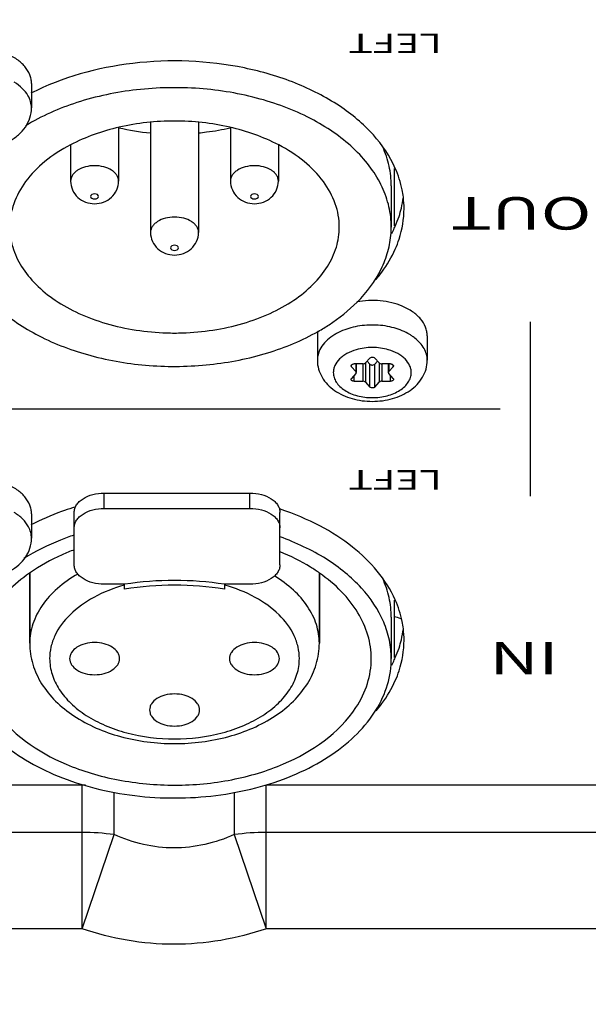
# Model space of a CAD drawing. Extents: x -2 to 585, y 4 to 875.
# Drawn here: x 290 to 318, y 499 to 548 of the extents above; entities that cross this region are included whole.
import ezdxf

# ---------------------------------------------------------------- set-up
doc = ezdxf.new("R2010")
doc.units = 0
doc.header["$LTSCALE"] = 25
doc.layers.get('0').update_dxf_attribs({"color": 4, "linetype": 'CONTINUOUS'})
doc.layers.get('DEFPOINTS').update_dxf_attribs({"linetype": 'CONTINUOUS'})
for name, color, linetype in [('AXIS', 7, 'CONTINUOUS'), ('DIM', 7, 'CONTINUOUS'), ('EDGE_FEAT', 7, 'CONTINUOUS'), ('FILMTEXT', 7, 'CONTINUOUS'), ('FILMTHICK', 3, 'CONTINUOUS'), ('NOGEOM', 7, 'CONTINUOUS'), ('ROUND_FEAT', 7, 'CONTINUOUS')]:
    doc.layers.add(name, color=color, linetype=linetype)
doc.styles.add('ARIAL', font='arial.ttf')
doc.dimstyles.new('Line_Drawings', dxfattribs={"dimscale": 5, "dimtxt": 2.5, "dimasz": 4, "dimexe": 2, "dimexo": 1, "dimgap": 2, "dimtad": 1, "dimdec": 0, "dimzin": 0, "dimdsep": 46, "dimtxsty": 'Standard', "dimcen": 0, "dimclrt": 6, "dimadec": 0, "dimazin": 0, "dimtfac": 1, "dimtdec": 0, "dimtofl": 0, "dimtmove": 0, "dimatfit": 3, "dimfxl": 2, "dimtolj": 1, "dimtzin": 0, "dimarcsym": 0})

# ---------------------------------------------------------------- blocks, each defined once
blk = doc.blocks.new('*D5')
at = {"layer": 'DEFPOINTS', "color": 0}
for p in [(241.266, 804.048), (496.775, 607.838), (390.105, 546.252)]:
    blk.add_point(p, dxfattribs=at)
at = {"layer": 'DIM', "color": 0, "lineweight": -2}
for p, q in [((245.597, 806.548), (356.596, 870.633)), ((357.936, 848.313), (486.775, 625.158)), ((394.435, 548.752), (505.435, 612.838))]:
    blk.add_line(p, q, dxfattribs=at)
at = {"layer": 'DIM', "color": 0}
for points in [[(360.823, 849.98), (355.049, 846.646), (347.936, 865.633)], [(489.661, 626.825), (483.888, 623.492), (496.775, 607.838)]]:
    blk.add_solid(points, dxfattribs=at)
at = {"layer": 'DIM', "color": 6, "insert": (453.661, 715.012), "char_height": 12.5, "attachment_point": 5, "rotation": 300}
blk.add_mtext('\\A1;298 mm [11 3/4"]', dxfattribs=at)
blk = doc.blocks.new('*D6')
at = {"layer": 'DEFPOINTS', "color": 0}
for p in [(241.267, 813.209), (241.266, 451.158), (541.396, 451.158)]:
    blk.add_point(p, dxfattribs=at)
at = {"layer": 'DIM', "color": 0, "lineweight": -2}
for p, q in [((246.267, 813.209), (551.396, 813.209)), ((541.396, 793.209), (541.396, 471.158)), ((246.266, 451.158), (551.396, 451.158))]:
    blk.add_line(p, q, dxfattribs=at)
at = {"layer": 'DIM', "color": 0}
for points in [[(538.063, 793.209), (544.729, 793.209), (541.396, 813.209)], [(538.063, 471.158), (544.729, 471.158), (541.396, 451.158)]]:
    blk.add_solid(points, dxfattribs=at)
at = {"layer": 'DIM', "color": 6, "insert": (525.146, 632.184), "char_height": 12.5, "attachment_point": 5, "rotation": 90}
blk.add_mtext('\\A1;362 mm [14 1/4"]', dxfattribs=at)

msp = doc.modelspace()

# ---------------------------------------------------------------- linework, layer by layer
at = {"color": 0, "linetype": 'Continuous'}
for p, q in [((290.016, 520.3), (290.016, 516.788)), ((304.516, 520.3), (304.516, 516.788))]:
    msp.add_line(p, q, dxfattribs=at)
for centre, radius, start, end in [((297.08, 553.861), 11.57, 256.8965, 257.0224), ((297.185, 554.344), 12.065, 257.0523, 264.6603), ((297.452, 553.861), 11.57, 282.9776, 283.1035), ((297.266, 545.138), 12.822, 268.2502, 271.7498)]:
    msp.add_arc(centre, radius, start, end, dxfattribs=at)
for points, knots in [([(302.481, 541.729), (301.713, 542.132), (299.995, 542.73), (297.266, 543.022), (294.538, 542.73), (292.82, 542.132), (292.052, 541.729)], [0, 0, 0, 0, 0.241543, 0.5, 0.758457, 1, 1, 1, 1]), ([(298.47, 542.332), (298.605, 542.344), (299.135, 542.403), (299.662, 542.497), (300.051, 542.586)], [0, 0, 0, 0, 0.252553, 1, 1, 1, 1]), ([(292.052, 541.729), (291.601, 541.492), (290.777, 540.964), (289.791, 539.965), (289.163, 538.833), (289.016, 538.014), (289.016, 537.619)], [0, 0, 0, 0, 0.285351, 0.543947, 0.779013, 1, 1, 1, 1]), ([(305.516, 537.619), (305.516, 538.014), (305.37, 538.833), (304.742, 539.965), (303.756, 540.964), (302.932, 541.492), (302.481, 541.729)], [0, 0, 0, 0, 0.220987, 0.456053, 0.714649, 1, 1, 1, 1]), ([(289.016, 537.619), (289.016, 537.281), (289.122, 536.585), (289.584, 535.599), (290.322, 534.698), (291.304, 533.908), (292.495, 533.254), (294.34, 532.579), (295.852, 532.354), (296.875, 532.322)], [0, 0, 0, 0, 0.097976, 0.200664, 0.311587, 0.432504, 0.563522, 0.703426, 1, 1, 1, 1]), ([(297.658, 532.322), (298.681, 532.354), (300.193, 532.579), (302.038, 533.254), (303.229, 533.908), (304.211, 534.698), (304.949, 535.599), (305.41, 536.585), (305.516, 537.281), (305.516, 537.619)], [0, 0, 0, 0, 0.296574, 0.436478, 0.567496, 0.688413, 0.799336, 0.902024, 1, 1, 1, 1]), ([(306.349, 513.572), (306.592, 513.943), (306.978, 514.731), (307.116, 515.6), (307.116, 516.022)], [0, 0, 0, 0, 0.512682, 1, 1, 1, 1]), ([(288.2, 513.547), (289.045, 512.268), (290.815, 511.074), (293.104, 510.259), (294.917, 509.818), (297.287, 509.602), (299.657, 509.824), (301.467, 510.27), (303.75, 511.092), (305.513, 512.291), (306.349, 513.572)], [0, 0, 0, 0, 0.226014, 0.29171, 0.359868, 0.500313, 0.640706, 0.708802, 0.774415, 1, 1, 1, 1])]:
    msp.add_open_spline(points, degree=3, knots=knots, dxfattribs=at)
at = {"layer": 'AXIS', "color": 0, "linetype": 'Continuous'}
for centre, radius, start, end in [((303.847, 539.707), 4.911, 346.5352, 353.0178), ((303.987, 538.537), 4.77, 0.0166, 6.9708), ((303.678, 539.748), 5.085, 341.6978, 346.5366), ((303.431, 539.831), 5.345, 336.1399, 341.6783), ((303.223, 539.92), 5.571, 334.9352, 336.1672), ((303.077, 539.99), 5.733, 331.9988, 334.9266), ((296.694, 509.298), 14.972, 107.1944, 107.6015), ((297.921, 509.613), 14.641, 71.3756, 71.6346), ((307.304, 514.304), 3.932, 70.9316, 75.83), ((303.847, 518.11), 4.911, 346.5352, 353.0178), ((303.987, 516.94), 4.77, 0.0166, 6.9708), ((303.678, 518.15), 5.085, 341.6978, 346.5366), ((303.431, 518.233), 5.345, 336.1399, 341.6783), ((303.077, 518.392), 5.733, 331.9988, 334.9266), ((303.223, 518.322), 5.571, 334.9352, 336.1672)]:
    msp.add_arc(centre, radius, start, end, dxfattribs=at)
for points, knots in [([(308.319, 540.557), (308.05, 541.167), (307.241, 542.357), (305.502, 543.796), (303.292, 544.917), (299.838, 545.921), (295.242, 546.1), (291.65, 545.121), (290.075, 544.312)], [0, 0, 0, 0, 0.098574, 0.20863, 0.330605, 0.462358, 0.738193, 1, 1, 1, 1]), ([(308.721, 539.116), (308.706, 539.238), (308.627, 539.732), (308.471, 540.213), (308.319, 540.557)], [0, 0, 0, 0, 0.246326, 1, 1, 1, 1]), ([(308.319, 536.52), (308.391, 536.682), (308.64, 537.327), (308.756, 538.025), (308.756, 538.539)], [0, 0, 0, 0, 0.256334, 1, 1, 1, 1]), ([(307.355, 535.002), (307.456, 535.121), (307.829, 535.591), (308.14, 536.113), (308.319, 536.52)], [0, 0, 0, 0, 0.259164, 1, 1, 1, 1]), ([(292.166, 523.569), (291.982, 523.511), (291.268, 523.269), (290.573, 522.97), (290.075, 522.714)], [0, 0, 0, 0, 0.256432, 1, 1, 1, 1]), ([(308.319, 518.96), (307.862, 519.996), (306.626, 521.406), (304.521, 522.735), (303.264, 523.263), (302.597, 523.488)], [0, 0, 0, 0, 0.455259, 0.717281, 1, 1, 1, 1]), ([(292.234, 522.201), (292.007, 522.124), (291.14, 521.807), (290.306, 521.397), (289.725, 521.036)], [0, 0, 0, 0, 0.259297, 1, 1, 1, 1]), ([(308.116, 516.022), (308.116, 516.331), (308.051, 516.959), (307.654, 518.209), (306.867, 519.365), (305.811, 520.353), (304.491, 521.293), (303.352, 521.826), (302.551, 522.113)], [0, 0, 0, 0, 0.105927, 0.214428, 0.446586, 0.573721, 0.708622, 1, 1, 1, 1]), ([(292.245, 521.469), (292.041, 521.391), (291.263, 521.07), (290.52, 520.66), (290.01, 520.303)], [0, 0, 0, 0, 0.260281, 1, 1, 1, 1]), ([(304.523, 520.303), (304.375, 520.407), (303.749, 520.816), (303.075, 521.151), (302.549, 521.366)], [0, 0, 0, 0, 0.24071, 1, 1, 1, 1]), ([(290.01, 520.303), (289.615, 520.027), (288.899, 519.431), (288.06, 518.374), (287.536, 517.225), (287.416, 516.415), (287.416, 516.022)], [0, 0, 0, 0, 0.278634, 0.534795, 0.772613, 1, 1, 1, 1]), ([(307.116, 516.022), (307.116, 516.415), (306.996, 517.225), (306.473, 518.374), (305.634, 519.431), (304.918, 520.027), (304.523, 520.303)], [0, 0, 0, 0, 0.227387, 0.465205, 0.721366, 1, 1, 1, 1]), ([(308.721, 517.518), (308.706, 517.641), (308.627, 518.134), (308.471, 518.615), (308.319, 518.96)], [0, 0, 0, 0, 0.246326, 1, 1, 1, 1]), ([(308.319, 514.922), (308.391, 515.084), (308.64, 515.729), (308.756, 516.427), (308.756, 516.941)], [0, 0, 0, 0, 0.256334, 1, 1, 1, 1]), ([(307.355, 513.405), (307.456, 513.523), (307.829, 513.993), (308.14, 514.515), (308.319, 514.922)], [0, 0, 0, 0, 0.259164, 1, 1, 1, 1])]:
    msp.add_open_spline(points, degree=3, knots=knots, dxfattribs=at)
at = {"layer": 'DIM'}
msp.add_circle((241.266, 632.184), 171.864, dxfattribs=at)
at = {"layer": 'EDGE_FEAT', "color": 0, "linetype": 'Continuous'}
for p, q in [((292.64, 509.684), (278.359, 509.684)), ((292.64, 502.505), (292.64, 509.684)), ((334.003, 509.684), (301.859, 509.684)), ((301.859, 502.505), (301.859, 509.684)), ((294.248, 507.213), (294.248, 509.342)), ((300.251, 509.335), (300.251, 507.213)), ((292.64, 507.326), (278.359, 507.326)), ((292.64, 502.505), (294.248, 507.213)), ((300.251, 507.213), (301.859, 502.505)), ((334.072, 507.326), (301.859, 507.326)), ((292.64, 502.505), (278.363, 502.505)), ((336.652, 502.505), (301.863, 502.505))]:
    msp.add_line(p, q, dxfattribs=at)
for centre, radius, start, end in [((292.64, 498.021), 11.663, 89.1271, 89.9999), ((292.644, 495.802), 11.523, 82.001, 90.0226), ((301.855, 495.802), 11.523, 89.9774, 97.999)]:
    msp.add_arc(centre, radius, start, end, dxfattribs=at)
at = {"layer": 'EDGE_FEAT', "color": 7, "linetype": 'Continuous'}
for radius, start, end in [(169.655, 227.20554, 312.79446), (171.631, 227.20554, 312.79446), (176.355, 227.0927, 312.9073), (178.355, 227.0927, 312.9073)]:
    msp.add_arc((241.266, 632.184), radius, start, end, dxfattribs=at)
at = {"layer": 'EDGE_FEAT', "color": 0, "linetype": 'Continuous'}
for points in [[(297.236, 506.547), (296.215, 506.549), (295.179, 506.796), (294.248, 507.213)], [(300.251, 507.213), (299.312, 506.791), (298.265, 506.545), (297.236, 506.547)], [(297.228, 501.725), (295.677, 501.727), (294.108, 502.003), (292.64, 502.505)], [(301.863, 502.505), (300.381, 501.998), (298.795, 501.723), (297.228, 501.725)]]:
    msp.add_open_spline(points, degree=3, dxfattribs=at)
at = {"layer": 'FILMTHICK', "color": 0}
for p, q in [((315.073, 532.869), (315.073, 527.539)), ((221.153, 528.514), (313.573, 528.514)), ((315.073, 527.539), (315.073, 524.159))]:
    msp.add_line(p, q, dxfattribs=at)
at = {"layer": 'NOGEOM', "color": 0, "linetype": 'Continuous'}
for p, q in [((290.106, 544.806), (290.106, 543.58)), ((294.466, 542.596), (294.466, 539.918)), ((296.066, 542.862), (296.066, 537.346)), ((298.466, 542.862), (298.466, 537.346)), ((300.066, 542.596), (300.066, 539.918)), ((292.066, 541.717), (292.066, 539.918)), ((302.466, 541.717), (302.466, 539.918)), ((308.266, 540.548), (308.266, 537.679)), ((308.116, 539.688), (308.116, 537.619)), ((304.416, 532.175), (304.416, 530.949)), ((309.916, 532.175), (309.916, 530.949)), ((293.746, 524.306), (301.043, 524.306)), ((293.746, 523.539), (293.746, 524.306)), ((301.043, 523.539), (301.043, 524.306)), ((292.246, 520.708), (292.246, 523.341)), ((293.746, 523.539), (301.043, 523.539)), ((302.543, 520.708), (302.543, 523.341)), ((290.106, 523.272), (290.106, 522.047)), ((308.266, 518.95), (308.266, 516.081)), ((308.116, 518.09), (308.116, 516.022))]:
    msp.add_line(p, q, dxfattribs=at)
for centre, radius, start, end in [((303.631, 537.62), 4.485, 356.0401, 359.9965), ((305.571, 532.174), 1.154, 168.0825, 179.9441), ((303.631, 516.022), 4.485, 356.0401, 359.9965)]:
    msp.add_arc(centre, radius, start, end, dxfattribs=at)
for points, knots in [([(290.106, 544.806), (290.106, 544.879), (290.092, 545.028), (290.004, 545.324), (289.78, 545.679), (289.373, 546.034), (289.039, 546.211), (288.857, 546.287)], [0, 0, 0, 0, 0.107455, 0.217207, 0.450389, 0.710704, 1, 1, 1, 1]), ([(308.116, 537.619), (308.116, 537.959), (308.037, 538.65), (307.685, 539.653), (307.112, 540.609), (306.038, 541.83), (304.195, 543.112), (301.515, 544.141), (298.5, 544.645), (295.388, 544.586), (292.425, 543.969), (290.611, 543.173), (289.807, 542.684)], [0, 0, 0, 0, 0.046452, 0.094248, 0.144518, 0.198045, 0.315847, 0.447368, 0.588151, 0.731725, 0.871068, 1, 1, 1, 1]), ([(308.116, 539.688), (308.116, 540.017), (308.042, 540.687), (307.825, 541.325), (307.686, 541.633)], [0, 0, 0, 0, 0.493257, 1, 1, 1, 1]), ([(286.431, 537.258), (286.458, 536.93), (286.586, 536.266), (286.99, 535.312), (287.596, 534.407), (288.687, 533.256), (290.503, 532.051), (293.107, 531.082), (296.018, 530.602), (299.02, 530.647), (301.892, 531.212), (303.665, 531.946), (304.461, 532.399)], [0, 0, 0, 0, 0.046477, 0.094605, 0.145354, 0.199352, 0.31771, 0.449016, 0.589021, 0.73173, 0.870654, 1, 1, 1, 1]), ([(306.41, 533.865), (306.889, 534.347), (307.505, 535.162), (307.977, 536.384), (308.085, 537.004), (308.106, 537.31)], [0, 0, 0, 0, 0.521865, 0.764539, 1, 1, 1, 1]), ([(304.461, 532.399), (304.646, 532.504), (305.341, 532.928), (305.986, 533.438), (306.41, 533.865)], [0, 0, 0, 0, 0.261607, 1, 1, 1, 1]), ([(308.667, 533.656), (308.496, 533.728), (308.134, 533.844), (307.565, 533.938), (306.977, 533.952), (306.585, 533.908), (306.393, 533.871)], [0, 0, 0, 0, 0.239921, 0.490912, 0.746572, 1, 1, 1, 1]), ([(309.916, 532.175), (309.916, 532.248), (309.902, 532.397), (309.814, 532.693), (309.59, 533.049), (309.183, 533.403), (308.849, 533.58), (308.667, 533.656)], [0, 0, 0, 0, 0.107455, 0.217207, 0.450389, 0.710704, 1, 1, 1, 1]), ([(290.106, 523.272), (290.106, 523.346), (290.092, 523.494), (290.004, 523.791), (289.78, 524.146), (289.373, 524.5), (289.039, 524.678), (288.857, 524.754)], [0, 0, 0, 0, 0.107455, 0.217207, 0.450389, 0.710704, 1, 1, 1, 1]), ([(292.246, 523.341), (292.246, 523.405), (292.267, 523.536), (292.356, 523.72), (292.499, 523.888), (292.76, 524.089), (293.183, 524.26), (293.553, 524.306), (293.746, 524.306)], [0, 0, 0, 0, 0.097441, 0.199925, 0.310949, 0.432318, 0.703569, 1, 1, 1, 1]), ([(301.043, 524.306), (301.236, 524.306), (301.607, 524.26), (302.03, 524.089), (302.291, 523.888), (302.434, 523.72), (302.523, 523.536), (302.543, 523.405), (302.543, 523.341)], [0, 0, 0, 0, 0.296431, 0.567682, 0.689051, 0.800075, 0.902559, 1, 1, 1, 1]), ([(292.246, 522.575), (292.246, 522.639), (292.267, 522.77), (292.356, 522.954), (292.499, 523.122), (292.76, 523.323), (293.183, 523.494), (293.553, 523.539), (293.746, 523.539)], [0, 0, 0, 0, 0.097441, 0.199925, 0.310949, 0.432318, 0.703569, 1, 1, 1, 1]), ([(301.043, 523.539), (301.236, 523.539), (301.607, 523.494), (302.03, 523.323), (302.291, 523.122), (302.434, 522.954), (302.523, 522.77), (302.543, 522.639), (302.543, 522.575)], [0, 0, 0, 0, 0.296431, 0.567682, 0.689051, 0.800075, 0.902559, 1, 1, 1, 1]), ([(293.746, 519.744), (293.553, 519.744), (293.183, 519.789), (292.76, 519.961), (292.499, 520.162), (292.356, 520.33), (292.267, 520.514), (292.246, 520.645), (292.246, 520.708)], [0, 0, 0, 0, 0.296431, 0.567682, 0.689051, 0.800075, 0.902559, 1, 1, 1, 1]), ([(302.543, 520.708), (302.543, 520.645), (302.523, 520.514), (302.434, 520.33), (302.291, 520.162), (302.03, 519.961), (301.607, 519.789), (301.236, 519.744), (301.043, 519.744)], [0, 0, 0, 0, 0.097441, 0.199925, 0.310949, 0.432318, 0.703569, 1, 1, 1, 1]), ([(308.116, 518.09), (308.116, 518.42), (308.042, 519.089), (307.825, 519.727), (307.686, 520.035)], [0, 0, 0, 0, 0.493257, 1, 1, 1, 1]), ([(294.516, 516.022), (294.516, 516.075), (294.499, 516.184), (294.396, 516.397), (294.143, 516.623), (293.737, 516.787), (293.266, 516.845), (292.796, 516.787), (292.39, 516.623), (292.137, 516.397), (292.034, 516.184), (292.016, 516.075), (292.016, 516.022)], [0, 0, 0, 0, 0.048791, 0.100091, 0.215789, 0.351602, 0.5, 0.648398, 0.784211, 0.899909, 0.951209, 1, 1, 1, 1]), ([(302.516, 516.022), (302.516, 516.075), (302.499, 516.184), (302.396, 516.397), (302.143, 516.623), (301.737, 516.787), (301.266, 516.845), (300.796, 516.787), (300.39, 516.623), (300.137, 516.397), (300.034, 516.184), (300.016, 516.075), (300.016, 516.022)], [0, 0, 0, 0, 0.048791, 0.100091, 0.215789, 0.351602, 0.5, 0.648398, 0.784211, 0.899909, 0.951209, 1, 1, 1, 1]), ([(292.016, 516.022), (292.016, 515.969), (292.034, 515.86), (292.137, 515.647), (292.39, 515.421), (292.796, 515.256), (293.266, 515.198), (293.737, 515.256), (294.143, 515.421), (294.396, 515.647), (294.499, 515.86), (294.516, 515.969), (294.516, 516.022)], [0, 0, 0, 0, 0.048791, 0.100091, 0.215789, 0.351602, 0.5, 0.648398, 0.784211, 0.899909, 0.951209, 1, 1, 1, 1]), ([(300.016, 516.022), (300.016, 515.969), (300.034, 515.86), (300.137, 515.647), (300.39, 515.421), (300.796, 515.256), (301.266, 515.198), (301.737, 515.256), (302.143, 515.421), (302.396, 515.647), (302.499, 515.86), (302.516, 515.969), (302.516, 516.022)], [0, 0, 0, 0, 0.048791, 0.100091, 0.215789, 0.351602, 0.5, 0.648398, 0.784211, 0.899909, 0.951209, 1, 1, 1, 1]), ([(286.431, 515.661), (286.467, 515.214), (286.683, 514.3), (287.392, 513.031), (288.453, 511.882), (289.824, 510.89), (291.454, 510.083), (293.94, 509.278), (297.306, 508.886), (300.669, 509.293), (303.146, 510.111), (304.768, 510.925), (306.127, 511.924), (307.176, 513.078), (307.87, 514.351), (308.075, 515.265), (308.106, 515.712)], [0, 0, 0, 0, 0.048751, 0.100369, 0.156369, 0.217386, 0.283278, 0.353301, 0.500522, 0.647621, 0.717503, 0.783215, 0.844035, 0.899848, 0.951319, 1, 1, 1, 1]), ([(298.516, 513.451), (298.516, 513.503), (298.499, 513.613), (298.396, 513.825), (298.143, 514.052), (297.737, 514.216), (297.266, 514.274), (296.796, 514.216), (296.39, 514.052), (296.137, 513.825), (296.034, 513.613), (296.016, 513.503), (296.016, 513.451)], [0, 0, 0, 0, 0.048791, 0.100091, 0.215789, 0.351602, 0.5, 0.648398, 0.784211, 0.899909, 0.951209, 1, 1, 1, 1]), ([(296.016, 513.451), (296.016, 513.398), (296.034, 513.289), (296.137, 513.076), (296.39, 512.85), (296.796, 512.685), (297.266, 512.627), (297.737, 512.685), (298.143, 512.85), (298.396, 513.076), (298.499, 513.289), (298.516, 513.398), (298.516, 513.451)], [0, 0, 0, 0, 0.048791, 0.100091, 0.215789, 0.351602, 0.5, 0.648398, 0.784211, 0.899909, 0.951209, 1, 1, 1, 1])]:
    msp.add_open_spline(points, degree=3, knots=knots, dxfattribs=at)
at = {"layer": 'ROUND_FEAT', "color": 0, "linetype": 'Continuous'}
for p, q in [((290.106, 544.806), (290.106, 543.58)), ((294.466, 542.596), (294.466, 539.918)), ((296.066, 542.862), (296.066, 537.346)), ((298.466, 542.862), (298.466, 537.346)), ((300.066, 542.596), (300.066, 539.918)), ((292.066, 541.717), (292.066, 539.918)), ((302.466, 541.717), (302.466, 539.918)), ((304.416, 532.175), (304.416, 530.949)), ((309.916, 532.175), (309.916, 530.949)), ((306.365, 531.479), (306.362, 531.478)), ((307.971, 531.478), (307.968, 531.479)), ((306.127, 530.626), (306.127, 530.722)), ((306.69, 530.77), (306.257, 530.77)), ((306.344, 530.77), (306.344, 530.385)), ((306.364, 530.77), (306.364, 530.337)), ((306.69, 530.77), (306.69, 529.903)), ((307.037, 531.06), (306.82, 530.819)), ((306.82, 530.819), (306.82, 529.854)), ((306.903, 530.911), (307.037, 530.762)), ((307.037, 529.613), (307.037, 530.762)), ((307.513, 530.819), (307.296, 531.06)), ((307.296, 530.762), (307.43, 530.911)), ((307.296, 529.613), (307.296, 530.762)), ((307.513, 530.819), (307.513, 529.854)), ((308.076, 530.77), (307.643, 530.77)), ((307.643, 530.77), (307.643, 529.903)), ((307.969, 530.77), (307.969, 530.337)), ((307.989, 530.77), (307.989, 530.385)), ((308.206, 530.626), (308.206, 530.722)), ((306.127, 530.626), (306.344, 530.385)), ((306.344, 530.288), (306.127, 530.047)), ((306.257, 529.903), (306.257, 530.192)), ((307.989, 530.385), (308.206, 530.626)), ((308.206, 530.047), (307.989, 530.288)), ((308.076, 529.903), (308.076, 530.192)), ((306.257, 529.903), (306.69, 529.903)), ((306.82, 529.854), (307.037, 529.613)), ((307.296, 529.613), (307.513, 529.854)), ((307.643, 529.903), (308.076, 529.903)), ((290.106, 523.272), (290.106, 522.047)), ((290.016, 516.788), (290.016, 520.3)), ((304.516, 516.788), (304.516, 520.3)), ((294.767, 519.744), (293.746, 519.744)), ((294.766, 519.498), (294.766, 519.744)), ((301.043, 519.744), (299.766, 519.744)), ((299.766, 519.744), (299.766, 519.498))]:
    msp.add_line(p, q, dxfattribs=at)
for centre, radius, start, end in [((306.726, 529.844), 2.795, 117.1668, 120.9331), ((306.823, 529.653), 3.009, 114.3983, 117.1592), ((307.71, 530.02), 2.59, 57.1587, 59.0293), ((297.266, 503.223), 16.71, 81.3965, 98.6035), ((297.266, 504.007), 15.691, 80.8321, 99.1679)]:
    msp.add_arc(centre, radius, start, end, dxfattribs=at)
for points, knots in [([(289.93, 544.203), (289.854, 544.334), (289.648, 544.584), (289.39, 544.777), (289.247, 544.864)], [0, 0, 0, 0, 0.474457, 1, 1, 1, 1]), ([(290.106, 543.58), (290.106, 543.687), (290.075, 543.905), (289.986, 544.107), (289.93, 544.203)], [0, 0, 0, 0, 0.489406, 1, 1, 1, 1]), ([(286.775, 541.571), (287.161, 541.511), (287.757, 541.512), (288.507, 541.691), (289.021, 541.913), (289.466, 542.219), (289.82, 542.609), (290.052, 543.071), (290.106, 543.412), (290.106, 543.58)], [0, 0, 0, 0, 0.268228, 0.400049, 0.527349, 0.649695, 0.768126, 0.884423, 1, 1, 1, 1]), ([(294.466, 539.918), (294.466, 539.968), (294.45, 540.073), (294.379, 540.22), (294.265, 540.355), (294.056, 540.515), (293.717, 540.653), (293.266, 540.708), (292.816, 540.653), (292.477, 540.515), (292.268, 540.355), (292.154, 540.22), (292.083, 540.073), (292.066, 539.968), (292.066, 539.918)], [0, 0, 0, 0, 0.048727, 0.09996, 0.155476, 0.21616, 0.351796, 0.5, 0.648204, 0.78384, 0.844524, 0.90004, 0.951273, 1, 1, 1, 1]), ([(302.466, 539.918), (302.466, 539.968), (302.45, 540.073), (302.379, 540.22), (302.265, 540.355), (302.056, 540.515), (301.717, 540.653), (301.266, 540.708), (300.816, 540.653), (300.477, 540.515), (300.268, 540.355), (300.154, 540.22), (300.083, 540.073), (300.066, 539.968), (300.066, 539.918)], [0, 0, 0, 0, 0.048727, 0.09996, 0.155476, 0.21616, 0.351796, 0.5, 0.648204, 0.78384, 0.844524, 0.90004, 0.951273, 1, 1, 1, 1]), ([(292.066, 539.918), (292.066, 539.766), (292.132, 539.459), (292.408, 539.082), (292.808, 538.842), (293.267, 538.762), (293.725, 538.843), (294.125, 539.083), (294.401, 539.46), (294.466, 539.766), (294.466, 539.918)], [0, 0, 0, 0, 0.124844, 0.249717, 0.374699, 0.500174, 0.625599, 0.750472, 0.875202, 1, 1, 1, 1]), ([(300.066, 539.918), (300.066, 539.766), (300.132, 539.459), (300.408, 539.082), (300.808, 538.842), (301.267, 538.762), (301.725, 538.843), (302.125, 539.083), (302.401, 539.46), (302.466, 539.766), (302.466, 539.918)], [0, 0, 0, 0, 0.124844, 0.249717, 0.374699, 0.500174, 0.625599, 0.750472, 0.875202, 1, 1, 1, 1]), ([(293.466, 539.151), (293.466, 539.231), (293.266, 539.329), (293.066, 539.231), (293.066, 539.151)], [0, 0, 0, 0, 0.5, 1, 1, 1, 1]), ([(293.066, 539.151), (293.066, 539.072), (293.266, 538.974), (293.466, 539.072), (293.466, 539.151)], [0, 0, 0, 0, 0.5, 1, 1, 1, 1]), ([(301.466, 539.151), (301.466, 539.231), (301.266, 539.329), (301.066, 539.231), (301.066, 539.151)], [0, 0, 0, 0, 0.5, 1, 1, 1, 1]), ([(301.066, 539.151), (301.066, 539.072), (301.266, 538.974), (301.466, 539.072), (301.466, 539.151)], [0, 0, 0, 0, 0.5, 1, 1, 1, 1]), ([(298.466, 537.346), (298.466, 537.397), (298.45, 537.502), (298.379, 537.649), (298.265, 537.783), (298.056, 537.944), (297.717, 538.082), (297.266, 538.137), (296.816, 538.082), (296.477, 537.944), (296.268, 537.783), (296.154, 537.649), (296.083, 537.502), (296.066, 537.397), (296.066, 537.346)], [0, 0, 0, 0, 0.048727, 0.09996, 0.155476, 0.21616, 0.351796, 0.5, 0.648204, 0.78384, 0.844524, 0.90004, 0.951273, 1, 1, 1, 1]), ([(296.066, 537.346), (296.066, 537.195), (296.132, 536.888), (296.408, 536.511), (296.808, 536.271), (297.267, 536.191), (297.725, 536.271), (298.125, 536.512), (298.401, 536.888), (298.466, 537.195), (298.466, 537.346)], [0, 0, 0, 0, 0.124844, 0.249717, 0.374699, 0.500174, 0.625599, 0.750472, 0.875202, 1, 1, 1, 1]), ([(297.466, 536.58), (297.466, 536.66), (297.266, 536.758), (297.066, 536.66), (297.066, 536.58)], [0, 0, 0, 0, 0.5, 1, 1, 1, 1]), ([(297.066, 536.58), (297.066, 536.501), (297.266, 536.402), (297.466, 536.501), (297.466, 536.58)], [0, 0, 0, 0, 0.5, 1, 1, 1, 1]), ([(309.043, 532.241), (308.801, 532.387), (308.247, 532.611), (307.351, 532.746), (306.435, 532.688), (305.848, 532.515), (305.581, 532.394)], [0, 0, 0, 0, 0.236803, 0.493426, 0.753576, 1, 1, 1, 1]), ([(305.289, 532.241), (305.158, 532.162), (304.919, 531.99), (304.636, 531.673), (304.458, 531.322), (304.416, 531.071), (304.416, 530.949)], [0, 0, 0, 0, 0.28235, 0.539777, 0.776064, 1, 1, 1, 1]), ([(309.3, 532.065), (309.285, 532.076), (309.225, 532.123), (309.163, 532.166), (309.115, 532.197)], [0, 0, 0, 0, 0.245973, 1, 1, 1, 1]), ([(309.916, 530.949), (309.916, 531.05), (309.888, 531.257), (309.765, 531.554), (309.566, 531.83), (309.395, 531.99), (309.3, 532.065)], [0, 0, 0, 0, 0.23008, 0.469171, 0.724411, 1, 1, 1, 1]), ([(306.362, 531.478), (306.2, 531.431), (305.968, 531.339), (305.696, 531.166), (305.478, 530.982), (305.314, 530.761), (305.23, 530.519), (305.216, 530.397), (305.216, 530.337)], [0, 0, 0, 0, 0.29364, 0.42958, 0.557308, 0.78861, 0.895765, 1, 1, 1, 1]), ([(309.116, 530.337), (309.116, 530.397), (309.103, 530.519), (309.019, 530.761), (308.855, 530.982), (308.637, 531.166), (308.365, 531.339), (308.133, 531.431), (307.971, 531.478)], [0, 0, 0, 0, 0.104235, 0.21139, 0.442692, 0.57042, 0.70636, 1, 1, 1, 1]), ([(304.416, 530.949), (304.416, 530.802), (304.458, 530.504), (304.638, 530.09), (304.916, 529.728), (305.273, 529.428), (305.691, 529.192), (306.317, 528.963), (307.167, 528.851), (308.016, 528.963), (308.642, 529.192), (309.06, 529.428), (309.417, 529.728), (309.695, 530.09), (309.875, 530.504), (309.916, 530.802), (309.916, 530.949)], [0, 0, 0, 0, 0.058414, 0.11709, 0.176507, 0.237367, 0.300266, 0.365375, 0.500016, 0.634654, 0.699759, 0.762652, 0.823506, 0.882917, 0.941587, 1, 1, 1, 1]), ([(306.107, 530.674), (306.107, 530.687), (306.117, 530.715), (306.152, 530.746), (306.201, 530.766), (306.238, 530.77), (306.257, 530.77)], [0, 0, 0, 0, 0.198503, 0.430403, 0.702573, 1, 1, 1, 1]), ([(306.127, 530.626), (306.121, 530.633), (306.111, 530.648), (306.107, 530.666), (306.107, 530.674)], [0, 0, 0, 0, 0.520603, 1, 1, 1, 1]), ([(306.69, 530.77), (306.715, 530.77), (306.763, 530.778), (306.805, 530.802), (306.82, 530.819)], [0, 0, 0, 0, 0.538322, 1, 1, 1, 1]), ([(307.037, 531.06), (307.051, 531.076), (307.088, 531.097), (307.147, 531.109), (307.219, 531.107), (307.274, 531.085), (307.296, 531.06)], [0, 0, 0, 0, 0.231438, 0.432587, 0.639882, 1, 1, 1, 1]), ([(307.037, 530.762), (307.051, 530.746), (307.088, 530.725), (307.147, 530.713), (307.219, 530.715), (307.274, 530.737), (307.296, 530.762)], [0, 0, 0, 0, 0.231439, 0.432588, 0.639883, 1, 1, 1, 1]), ([(307.513, 530.819), (307.527, 530.802), (307.57, 530.778), (307.617, 530.77), (307.643, 530.77)], [0, 0, 0, 0, 0.461677, 1, 1, 1, 1]), ([(308.076, 530.77), (308.095, 530.77), (308.132, 530.766), (308.181, 530.746), (308.216, 530.715), (308.226, 530.687), (308.226, 530.674)], [0, 0, 0, 0, 0.297426, 0.569596, 0.801497, 1, 1, 1, 1]), ([(308.226, 530.674), (308.226, 530.666), (308.222, 530.648), (308.212, 530.633), (308.206, 530.626)], [0, 0, 0, 0, 0.4794, 1, 1, 1, 1]), ([(305.216, 530.337), (305.216, 530.254), (305.243, 530.084), (305.359, 529.844), (305.544, 529.626), (305.79, 529.438), (306.087, 529.283), (306.543, 529.128), (307.166, 529.052), (307.789, 529.128), (308.246, 529.283), (308.543, 529.438), (308.789, 529.626), (308.974, 529.844), (309.09, 530.084), (309.116, 530.254), (309.116, 530.337)], [0, 0, 0, 0, 0.048697, 0.099875, 0.155352, 0.215986, 0.281748, 0.351916, 0.5, 0.648084, 0.718252, 0.784014, 0.844648, 0.900125, 0.951303, 1, 1, 1, 1]), ([(306.364, 530.337), (306.364, 530.345), (306.36, 530.363), (306.35, 530.378), (306.344, 530.385)], [0, 0, 0, 0, 0.479358, 1, 1, 1, 1]), ([(306.344, 530.288), (306.35, 530.295), (306.36, 530.31), (306.364, 530.328), (306.364, 530.337)], [0, 0, 0, 0, 0.520643, 1, 1, 1, 1]), ([(307.989, 530.385), (307.983, 530.378), (307.973, 530.363), (307.969, 530.345), (307.969, 530.337)], [0, 0, 0, 0, 0.520643, 1, 1, 1, 1]), ([(307.969, 530.337), (307.969, 530.328), (307.973, 530.31), (307.983, 530.295), (307.989, 530.288)], [0, 0, 0, 0, 0.479358, 1, 1, 1, 1]), ([(306.107, 529.999), (306.107, 530.008), (306.111, 530.025), (306.121, 530.04), (306.127, 530.047)], [0, 0, 0, 0, 0.4794, 1, 1, 1, 1]), ([(306.257, 529.903), (306.238, 529.903), (306.201, 529.907), (306.152, 529.927), (306.117, 529.958), (306.107, 529.986), (306.107, 529.999)], [0, 0, 0, 0, 0.297426, 0.569596, 0.801497, 1, 1, 1, 1]), ([(306.82, 529.854), (306.805, 529.871), (306.763, 529.895), (306.715, 529.903), (306.69, 529.903)], [0, 0, 0, 0, 0.461677, 1, 1, 1, 1]), ([(307.643, 529.903), (307.617, 529.903), (307.57, 529.895), (307.527, 529.871), (307.513, 529.854)], [0, 0, 0, 0, 0.538322, 1, 1, 1, 1]), ([(308.226, 529.999), (308.226, 529.986), (308.216, 529.958), (308.181, 529.927), (308.132, 529.907), (308.095, 529.903), (308.076, 529.903)], [0, 0, 0, 0, 0.198503, 0.430403, 0.702573, 1, 1, 1, 1]), ([(308.206, 530.047), (308.212, 530.04), (308.222, 530.025), (308.226, 530.008), (308.226, 529.999)], [0, 0, 0, 0, 0.520603, 1, 1, 1, 1]), ([(307.296, 529.613), (307.282, 529.597), (307.245, 529.576), (307.186, 529.564), (307.113, 529.566), (307.059, 529.588), (307.037, 529.613)], [0, 0, 0, 0, 0.231438, 0.432587, 0.639882, 1, 1, 1, 1]), ([(289.959, 522.618), (289.884, 522.76), (289.672, 523.032), (289.399, 523.238), (289.247, 523.331)], [0, 0, 0, 0, 0.472762, 1, 1, 1, 1]), ([(290.106, 522.047), (290.106, 522.144), (290.08, 522.343), (290.006, 522.529), (289.959, 522.618)], [0, 0, 0, 0, 0.491024, 1, 1, 1, 1]), ([(286.826, 520.03), (287.209, 519.976), (287.797, 519.983), (288.537, 520.168), (289.042, 520.391), (289.479, 520.697), (289.826, 521.085), (290.053, 521.544), (290.106, 521.88), (290.106, 522.047)], [0, 0, 0, 0, 0.26844, 0.400127, 0.527273, 0.649532, 0.767968, 0.884334, 1, 1, 1, 1]), ([(292.422, 520.255), (292.061, 520.047), (291.405, 519.588), (290.624, 518.74), (290.131, 517.794), (290.016, 517.116), (290.016, 516.788)], [0, 0, 0, 0, 0.283246, 0.541007, 0.776925, 1, 1, 1, 1]), ([(304.516, 516.788), (304.516, 517.104), (304.41, 517.757), (303.951, 518.673), (303.222, 519.501), (302.606, 519.954), (302.267, 520.162)], [0, 0, 0, 0, 0.224379, 0.460852, 0.718112, 1, 1, 1, 1]), ([(294.759, 519.702), (294.23, 519.553), (293.251, 519.171), (292.03, 518.317), (291.335, 517.398), (291.062, 516.612), (291.016, 516.216), (291.016, 516.022)], [0, 0, 0, 0, 0.294118, 0.557565, 0.788908, 0.895946, 1, 1, 1, 1]), ([(303.516, 516.022), (303.516, 516.216), (303.471, 516.612), (303.198, 517.398), (302.503, 518.317), (301.282, 519.171), (300.303, 519.553), (299.774, 519.702)], [0, 0, 0, 0, 0.104054, 0.211092, 0.442435, 0.705882, 1, 1, 1, 1]), ([(290.016, 516.788), (290.016, 516.437), (290.123, 515.724), (290.583, 514.731), (291.299, 513.853), (292.568, 512.842), (294.589, 511.991), (297.267, 511.656), (299.944, 511.991), (301.965, 512.842), (303.234, 513.853), (303.95, 514.731), (304.41, 515.724), (304.516, 516.437), (304.516, 516.788)], [0, 0, 0, 0, 0.054283, 0.109659, 0.167219, 0.227876, 0.359059, 0.500008, 0.640955, 0.772133, 0.832787, 0.890344, 0.945717, 1, 1, 1, 1]), ([(291.016, 516.022), (291.016, 515.757), (291.102, 515.212), (291.474, 514.444), (292.067, 513.746), (292.854, 513.14), (293.805, 512.646), (295.27, 512.15), (297.266, 511.906), (299.263, 512.15), (300.728, 512.646), (301.679, 513.14), (302.466, 513.746), (303.059, 514.444), (303.431, 515.212), (303.516, 515.757), (303.516, 516.022)], [0, 0, 0, 0, 0.048697, 0.099874, 0.155351, 0.215985, 0.281748, 0.351916, 0.5, 0.648084, 0.718252, 0.784015, 0.844649, 0.900126, 0.951303, 1, 1, 1, 1])]:
    msp.add_open_spline(points, degree=3, knots=knots, dxfattribs=at)
msp.add_open_spline([(307.968, 531.479), (307.709, 531.554), (307.166, 531.626), (306.624, 531.554), (306.365, 531.479)], degree=3, dxfattribs=at)

# ---------------------------------------------------------------- texts
at = {"layer": 'FILMTEXT', "color": 0, "style": 'ARIAL', "width": 1.538462}
for s, height, p in [('LEFT', 0.975, (310.644, 547.296)), ('OUT', 1.625, (318.134, 539.115)), ('LEFT', 0.975, (310.644, 525.456)), ('IN', 1.625, (316.494, 516.857))]:
    msp.add_text(s, height=height, rotation=180, dxfattribs=at).set_placement(p)

# ---------------------------------------------------------------- dimensions: what is measured, and where the dimension line sits
at = {"layer": 'DIM'}
dim = msp.add_linear_dim(base=(496.775, 607.838), p1=(241.266, 804.048), p2=(390.105, 546.252), angle=300, dimstyle='Line_Drawings', override={"dimpost": ' mm'}, dxfattribs=at)
dim.commit()
dim.dimension.update_dxf_attribs({"geometry": '*D5', "text_midpoint": (439.588, 706.887), "dimtype": 161})
dim = msp.add_linear_dim(base=(541.396, 451.158), p1=(241.267, 813.209), p2=(241.266, 451.158), angle=90, dimstyle='Line_Drawings', override={"dimpost": ' mm'}, dxfattribs=at)
dim.commit()
dim.dimension.update_dxf_attribs({"geometry": '*D6', "text_midpoint": (525.146, 632.184)})

# ---------------------------------------------------------------- leaders
at = {"layer": 'DIM', "annotation_type": 0, "has_hookline": 1, "hookline_direction": 0, "text_width": 225}
msp.add_leader([(92.428, 546.252), (108.521, 422.108), (128.521, 422.108)], dimstyle='Line_Drawings', dxfattribs=at)

doc.saveas('drawing.dxf')
